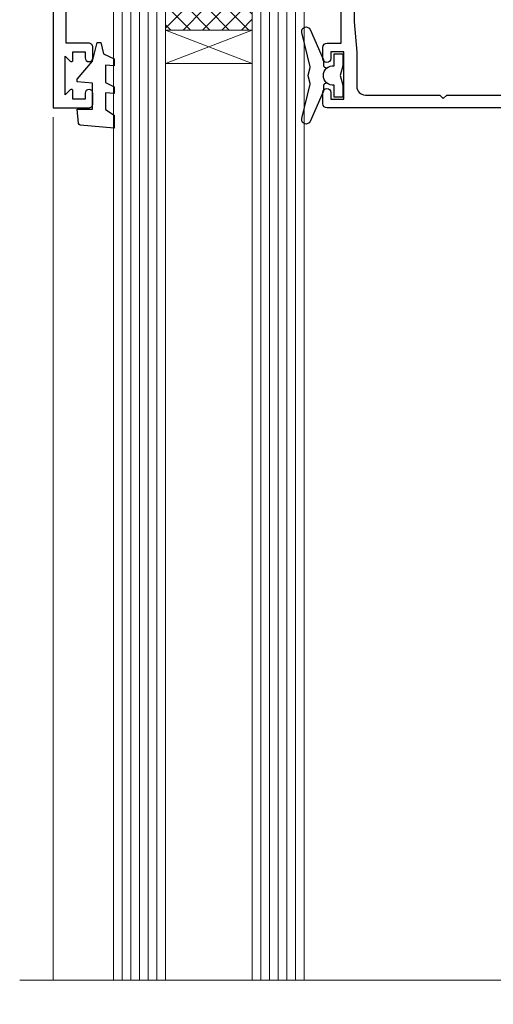
# Model space of a CAD drawing. Units: millimetres. Extents: x 0 to 223442, y -1005 to 1143.
# Drawn here: x 6129 to 6184, y 872 to 985 of the extents above; entities that cross this region are included whole.
import ezdxf

# ---------------------------------------------------------------- set-up
doc = ezdxf.new("R2010")
doc.units = ezdxf.units.MM
doc.layers.add('Aluminium Systems Ltd Joinery Detail', color=7, linetype='Continuous')

# ---------------------------------------------------------------- blocks, each defined once
blk = doc.blocks.new('F178-20621')
blk.add_lwpolyline([(28.00000034456156, 0.2999997005294972, 0.414213562373095), (28.30000034456447, -2.994734131789301e-07), (29.20000034455865, -2.994588612637017e-07, 0.414213562373095), (29.50000034456519, 0.2999997005440491), (29.500000344547, 52.49999970053386, 0.414213562373095), (29.000000344547, 52.99999970053386), (26.7000003445259, 52.99999970053386, 0.414213562373095), (26.2000003445259, 52.49999970053386), (26.2000003445259, 51.29999970053677, 0.9999999999999999), (27.10000034452736, 51.29999970053677), (27.10000034452372, 51.94999970053095), (28.50000034452518, 51.94999970053095), (28.50000034452518, 46.54999970053677), (27.10000034452372, 46.54999970053677), (27.10000034452736, 47.19999970053095, 0.9999999999999999), (26.2000003445259, 47.19999970053095), (26.2000003445259, 46.49999970053386, 0.414213562373095), (27.2000003445259, 45.49999970053386), (28.000000344547, 45.49999970054841), (28.00000034454882, 41.399999700541, 0.999999999998863), (28.00000034454882, 40.59999970054105), (28.00000034454882, 40.399999700541, 0.9999999999999999), (28.00000034454882, 39.59999970054105), (28.00000034454882, 39.399999700541, 0.9999999999999999), (28.00000034454882, 38.59999970054105), (28.00000034455064, 33.99999970053386), (1.500000344568832, 33.99999970052659), (1.500000344568832, 45.49999970054841), (2.300000344589932, 45.49999970053386, 0.414213562373095), (3.300000344589932, 46.49999970053386), (3.300000344589932, 47.19999970053095, 0.9999999999999999), (2.400000344588477, 47.19999970053095), (2.400000344592115, 46.54999970053677), (1.00000034459066, 46.54999970053677), (1.00000034459066, 51.94999970053095), (2.400000344592115, 51.94999970053095), (2.400000344588477, 51.29999970053677, 0.9999999999999999), (3.300000344589932, 51.29999970053677), (3.300000344589932, 52.49999970053386, 0.414213562373095), (2.800000344589932, 52.99999970053386), (0.5000003445688321, 52.99999970053386, 0.4142135623667018), (3.445651941547112e-07, 52.49999970053386), (3.445615561759041e-07, 0.2999997005294972, 0.4142135623695433), (0.3000003445608286, -2.994734131789301e-07), (1.200000344565922, -2.994734131789301e-07, 0.4142135623730953), (1.500000344565194, 0.2999997005294972), (1.500000344557918, 21.20064657078547), (1.850000344560101, 21.20064657079251, 0.9999999999909049), (1.850000344552825, 22.00064657078815), (1.50000034455428, 22.00064657078815), (1.500000344561556, 31.99999970054841), (11.08393978859516, 31.99999970054114, -0.5405749386254305), (11.54219735810096, 31.29999970053655, 0.3126001711357732), (12.31250034455792, 27.38830828835239, 1.000000000000056), (13.28750034455646, 28.39298485322547, -2.466334938331496), (16.21250034455937, 28.3929848532257, 1.000000000001837), (17.18750034456156, 27.38830828835262, 0.3126001711356699), (17.95780333102215, 31.29999970053677, -0.5405749386292558), (18.41606090051704, 31.99999970054091), (28.00000034455428, 31.99999970054841), (28.00000034455428, 22.00064657078838), (27.65000034456301, 22.00064657078815, 0.9999999999909049), (27.65000034455574, 21.20064657079251), (28.00000034455792, 21.20064657078501)], format="xyb", close=True)
blk = doc.blocks.new('DY221-Comp')
blk.add_lwpolyline([(-1.819871826605237, -0.8847475032970114), (-2.101763809020483, -0.9602802323379838, 0.3394542588633712), (-2.249999999999986, -1.1534653975958), (-2.25, -1.800000000000023, -0.1052493344124674), (-2.267337635713675, -1.881452198701658), (-3.79334408928418, -5.303630496754121, -0.9133919180647162), (-4.735844364969743, -4.981867646145822), (-3.771331644650719, -1.015104479072153, 0.1257362244887155), (-3.772484225380808, -0.9160877285099478), (-4.004079121606921, -0.05176380945898029, -0.1316524975874038), (-4.004079121606921, 0.05176380858204754), (-3.772484225380808, 0.9160877285099029, 0.1257362244887155), (-3.771331644650719, 1.015104479072108), (-4.735844364969743, 4.981867646145777, -0.913391918064716), (-3.79334408928418, 5.303630496754077), (-2.267337635713675, 1.881452198701614, -0.1052493344124674), (-2.25, 1.799999999999978), (-2.249999999999986, 1.153465397595762, 0.3394542588633712), (-2.101763809020483, 0.960280232337946), (-1.819871826605237, 0.8847475032969736)], format="xyb")
blk.add_lwpolyline([(0, 1.124999999999981), (-0.301442841485013, -1.887379141862766e-14), (1.4210854715202e-14, -1.125000000000033), (-1.4210854715202e-14, -2.500000000000004), (-1, -2.499999999999976), (-1, -1.118033988749891, -0.447213595499958), (-2.25, -4.662936703425657e-15, -0.4472135954999584), (-1, 1.118033988749853), (-1, 2.499999999999953), (0, 2.499999999999953)], format="xyb", close=True)
blk = doc.blocks.new('DY425')
blk.add_lwpolyline([(3.250000015912484, 5.806301018590016), (3.25000001591247, 7.743897657258461), (4.250000015912473, 8.36876700916779), (4.25000001591248, 9.8687670091678), (0.3278039457857211, 9.525619316905786, 0.3639702342661976), (0.1459961547169009, 9.343811525836966), (1.591248022236869e-08, 7.675068023301147), (1.75000001591247, 7.67506802330114), (1.750000015912477, 4.675068023301147), (1.591248022236869e-08, 4.521962862130788), (1.591248022236869e-08, 4.221962862130777), (1.750000015912473, 2.136394075090919), (2.298249006995068, 4.456680358089216e-09), (2.701751024829882, 4.456680358089216e-09), (3.035763767747987, 1.301567093668172), (4.250000015912473, 1.893789682115926), (4.25000001591247, 2.693789682115952), (3.25000001591247, 2.606301018590013), (3.250000015912466, 4.606057093550067), (4.250000015912473, 5.093789682115926), (4.25000001591247, 5.893789682115944)], format="xyb", close=True)
blk = doc.blocks.new('PB69750-4B')
for p, q in [((-1.750000000000014, 0.5), (-3.322276449314941, 7.321139697068929)), ((-1.431818181818187, 0.5), (-2.721879321754528, 7.380097546926656)), ((-1.113636363636374, 0.5), (-2.119293789530161, 7.427384292916386)), ((-0.7954545454545467, 0.5), (-1.515002302965286, 7.462919719820221)), ((-0.4772727272727337, 0.5), (-0.9094902062915224, 7.486643546856435)), ((-0.1590909090909065, 0.5), (-0.3032449143314011, 7.498515529937265)), ((0.1590909090909207, 0.5), (0.3032449143314011, 7.498515529937265)), ((0.4772727272727337, 0.5), (0.9094902062915367, 7.486643546856435)), ((0.795454545454561, 0.5), (1.515002302965286, 7.462919719820221)), ((1.113636363636374, 0.5), (2.119293789530161, 7.427384292916386)), ((1.431818181818201, 0.5), (2.721879321754528, 7.380097546926656)), ((1.750000000000014, 0.5), (3.322276449314955, 7.321139697068929))]:
    blk.add_line(p, q)
blk.add_lwpolyline([(-3.450000000000003, 0), (3.450000000000003, 0), (3.450000000000003, 0.5), (-3.450000000000003, 0.5)], close=True)
blk = doc.blocks.new('SH270B')
blk.add_blockref('PB69750-4B', (0, 0))
blk = doc.blocks.new('F561-22126')
at = {"flags": 128}
for points in [[(94.10000308756125, 31.70001077950224), (94.10000308756307, 30.4000107795016, 0.414213562373095), (94.60000308756307, 29.9000107795016), (96.50000013014605, 29.9000107795016), (96.50000013014605, 25.95001077946131), (95.07500013014678, 25.95001077945767, 0.1859457451239241), (93.11269910450338, 25.1941119031322, 1.000000000009994), (94.0519201082598, 24.15590965590539, -0.1859457451202647), (95.0750001301395, 24.5500107794796), (96.60000013014823, 24.55001077949441), (96.60000013014823, 24.30463771702557), (96.24321790590292, 24.00526188425056, -0.3639702342663669), (96.24321790590196, 22.04475967470676), (96.60000013014823, 21.74538384193352), (96.60000013014823, 21.50001077952561), (95.07500013014678, 21.50001077947877, -0.1859457451165131), (94.05192010825277, 21.894111903061, 0.7697170586064541), (92.91736717463476, 21.15626077949411, -0.5106799352167073), (92.44240829466716, 20.50001077947923), (61.30000013008166, 20.50001077947923, -0.414213562373095), (60.30000013008166, 21.50001077947923), (60.30000013016397, 23.02501077943339, 0.1667341210884703), (59.66313586266315, 24.88173712522624), (59.13172647595374, 24.88173712522507), (59.13172647595374, 25.44742255017695), (56.60000013015005, 27.97914889598019), (56.60000013015187, 29.9000107795016), (58.5999971727334, 29.9000107795016, 0.414213562373095), (59.0999971727334, 30.4000107795016), (59.09999717273476, 31.65001077950205, 0.9999999999999999), (58.19999717273421, 31.65001077950205), (58.19999717273376, 30.90001077950205), (56.60000013015005, 30.90001077950205), (56.60000013014957, 37.00000542341591, 0.5000000000004263), (56.60000013015005, 37.800005423416), (56.60000013015005, 43.90000006733021), (58.19999717273376, 43.90000006733067), (58.19999717273376, 43.15000154603672, 0.9999999999989891), (59.10000013014641, 43.15000154603581), (59.10000013015051, 46.40000006733021, 1.000000000000909), (58.1000001301496, 46.40000006733112), (58.10000013015005, 45.3000000673303), (56.60000013015005, 45.3000000673303), (56.60000013015005, 53.00000006733103), (58.10000013015005, 53.00000006733103), (58.10000013015051, 51.90000006732976, 1.000000000000455), (59.1000001301496, 51.90000006733021), (59.10000013015005, 53.50000006733103, 0.414213562373095), (58.60000013015005, 54.00000006733103), (32.20000013015041, 54.00000006733103, 0.414213562373095), (31.70000013015041, 53.50000006733103), (31.70000013014814, 52.20000006733039, 0.9999999999999999), (32.60000013014687, 52.20000006733039), (32.60000013014823, 53.00000006733103), (34.10000013014823, 53.00000006733103), (34.10000013014823, 47.50000006733057), (32.60000013014823, 47.50000006733057), (32.60000013014778, 48.30000006733076, 0.9999999999999999), (31.70000013014723, 48.30000006733076), (31.70000013015064, 47.00000006732921, 0.4142135623725621), (32.20000013015041, 46.50000006733012), (33.80000013014896, 46.50000006733012), (33.80000013014896, 38.8000000673303), (32.10000013014823, 38.8000000673311, 0.9999999999999999), (32.10000013014823, 38.00000006733103), (33.80000013014896, 38.00000006733103), (33.80000013014896, 35.00000006728555), (29.00000013014969, 35.00000006731648), (28.60000013014823, 34.60000006731684), (28.20000013015405, 35.00000006731011), (23.4887128357087, 35.00000006733103, 0.2679793930045632), (23.05567195926105, 34.7499512612178), (21.75700013014747, 32.50000006733103), (17.20000013015041, 32.50000006733103), (17.20000013015041, 34.00000006733103), (18.70000013015041, 34.00000006733103, 0.9999999999999999), (18.70000013015041, 35.00000006733103), (7.000000130149687, 35.00000006733103), (6.600000130148231, 34.60000006733003), (6.200000130150414, 35.00000006733103), (0.5000001301496866, 35.00000006733057, 0.414213562373095), (1.301496865835361e-07, 34.50000006733057), (1.323615776982479e-07, 0.4999999816575382, 0.414213541830829), (0.5000001323615777, 1.672538019192871e-08), (9.80000008410488, 3.48477158240712e-09, 0.414213562373095), (10.00000008410493, 0.2000000034847744), (10.00000008410669, 1.300000003484229, 0.414213562374427), (9.8000000841067, 1.500000003484956), (6.056203283101325, 1.500000003483592, -0.3506406725286091), (5.568453348804979, 1.889999996252286, 0.5711882837193704), (4.338423492431502, 2.285439545849925, -0.183746519452886), (3.325000084120887, 1.899999985431123), (1.800000084103061, 1.899999985416571), (1.800000084103061, 2.145373047875864), (2.156782308348824, 2.44474888065065, -0.3639702342664194), (2.156782308350188, 4.405251090196771), (1.800000084103061, 4.704626922970647), (1.800000084103061, 4.949999985415843), (3.325000084100878, 4.949999985416241, -0.1837465194585965), (4.338423492462596, 4.564560424972214, 0.5666580929869436), (5.566126054683167, 4.949999985415843), (9.500000128947335, 4.9500000527662, 0.414213562373095), (10.00000012894733, 5.4500000527662), (10.0000001301606, 15.00000002995034, -0.4142135623730617), (14.0000001301606, 19.00000002994989), (28.20000013015405, 18.99999998169346), (28.60000013014823, 19.39999998168673), (29.00000013014969, 18.9999999816871), (45.20000013015405, 18.99999998169346), (45.60000013014823, 19.39999998168673), (46.00000013014969, 18.99999998168619), (56.87500013014605, 18.99999998168619), (57.27500013014387, 19.39999998168537), (57.6750001301526, 18.99999998167345), (94.67500013014168, 18.99999998168528), (95.07500013014314, 19.39999998168537), (95.47500013014096, 18.99999998168573), (99.49999713013776, 18.9999999816871), (99.89999613013887, 19.39999898168685), (106.0999831301388, 19.39999898168685), (106.4999831301367, 18.99999998168619), (107.8999781301364, 18.99999998168619, 0.9999999999999999), (107.8999781301364, 20.19999798168624), (98.00000013013877, 20.19999798168669), (98.00000013013877, 39.59999798168724), (102.4999930873356, 39.59999798168678, 0.9999999999963619), (102.4999930873392, 40.60000006728342), (98.00000013019334, 40.60000006728364), (98.00000013014605, 53.50000006733285, 0.4142135623720295), (97.50000013014605, 54.00000006733103), (94.60000013014823, 54.00000006733103, 0.414213562373095), (94.10000013014823, 53.50000006733103), (94.10000013014619, 51.85000006733003, 0.9999999999994945), (95.00000013014446, 51.85000006732957), (95.00000013014605, 53.00000006733103), (96.50000013014605, 53.00000006733103), (96.50000013014605, 45.3000000673303), (95.00000013014605, 45.3000000673303), (95.00000013014537, 46.45000006733085, 1.000000000000505), (94.10000013014528, 46.45000006733039), (94.10000013015119, 43.10000154603608, 0.9999999999994315), (94.90000308756302, 43.10000154603654), (94.90000308756234, 43.90000006733067), (96.50000013014605, 43.90000006733021), (96.50000013014605, 37.80000542341634, 0.5000000000004263), (96.50000013014605, 37.00000542341593), (96.50000013014605, 30.90001077950205), (94.90000308756234, 30.90001077950205), (94.90000308756052, 31.70001077950224, 0.9999999999999999)], [(35.60000013014823, 47.55000006729711), (35.60000013014823, 51.50000006729783, -0.414213562373095), (36.60000013014823, 52.50000006729783), (45.20000013015405, 52.50000006732148), (45.60000013014823, 52.90000006731475), (46.00000013014969, 52.50000006731466), (54.10000013015005, 52.50000006732921, -0.4142135623736278), (55.10000013015187, 51.50000006732921), (55.10000013015187, 31.80000006725163), (53.80000013006892, 31.80000006725254, 0.9999999999999999), (53.80000013006892, 31.00000006725145), (55.10000013014823, 31.00000006725145), (55.10000013014823, 30.25000006729124, 0.9999999999999999), (55.10000013014823, 29.85000006729115), (55.10000013015005, 27.97914889597973, 0.1989123673798619), (55.53933995837073, 26.91848872419882), (56.35292685014929, 26.10490183242191, -0.5492077855292056), (56.2795691506349, 25.77541841558948, 0.09733789602460412), (55.31269911399301, 25.1941119116826, 0.9999999999977286), (56.2519201131818, 24.15590966035088, -2.253145765311361), (56.25192010820874, 21.89411190301207, 0.7697170585978735), (55.11736717458265, 21.15626077951696, -0.5106799355740468), (54.64240829400032, 20.50001077952425), (14.0000001301606, 20.50000002994943, 0.4142135623730224), (8.500000130161283, 15.00000003014088), (8.50000013016242, 6.499999985602471), (1.500000132117833, 6.499999998656449), (1.500000130240636, 29.85000006729115, 0.9999999997771737), (1.500000130151506, 30.25000006729124), (1.500000130147868, 31.00000006725327), (2.900000130149323, 31.00000006725327, 0.9999999999999999), (2.900000130149323, 31.80000006725436), (1.500000130149687, 31.80000006725345), (1.500000130149687, 33.50000006733057), (15.70000013015041, 33.50000006732967), (15.70000013015041, 32.50000006733171, 0.4142135623729998), (17.10000013015005, 31.10000006733171), (21.87246267125951, 31.10000006733048, 0.267979393004899), (23.08497712531411, 31.80013672444846), (24.06613824682708, 33.50000006732876), (33.80000013021808, 33.50000006732876, 0.4142135623742048), (35.30000013021808, 35.00000006733444), (35.30000013018352, 44.05000006729756)]]:
    blk.add_lwpolyline(points, format="xyb", close=True, dxfattribs=at)
blk = doc.blocks.new('AL35 Sliding Door Head')
at = {"layer": 'Aluminium Systems Ltd Joinery Detail', "lineweight": 5}
h = blk.add_hatch(dxfattribs=at)
h.set_pattern_fill('NET', color=256, scale=0.5, angle=-45.00000000000003)
h.set_pattern_definition([(314.9999999999999, (452.4897122353414, -313.2359825074036), (1.122532015133645, 1.122532015133644), []), (44.99999999999994, (452.4897122353414, -313.2359825074036), (-1.122532015133644, 1.122532015133645), [])])
edge = h.paths.add_edge_path()
edge.add_line((-148.8564431830109, -17.30885607892196), (-148.8564431830127, -17.21727400925511))
edge.add_arc((-138.2491845706272, -12.30885607892651), 11.68787841521306, 204.8319352717457, 205.3276199956492)
edge.add_line((-148.8135824166402, -17.30885607892196), (-148.8564431830109, -17.30885607892196))
edge = h.paths.add_edge_path()
edge.add_arc((-153.9388899797814, 11.32135019707312), 26.68783599326924, 259.1833199264915, 280.7798162743573, ccw=False)
edge.add_line((-158.9473233633962, -14.89231389334964), (-158.9473233633962, -17.80324558554821))
edge.add_line((-158.9473233633962, -17.80324558554821), (-148.9473233633962, -17.80324558553366))
edge.add_line((-148.9473233633962, -17.80324558553366), (-148.9473233633971, -14.89553086681053))
h = blk.add_hatch(dxfattribs=at)
h.set_pattern_fill('NET', color=256, scale=0.5, angle=-45.00000000000003)
h.set_pattern_definition([(314.9999999999999, (395.4306053571672, -270.2343502320755), (1.122532015133645, 1.122532015133644), []), (44.99999999999994, (395.4306053571672, -270.2343502320755), (-1.122532015133644, 1.122532015133645), [])])
edge = h.paths.add_edge_path()
edge.add_line((-91.79733630483861, -60.31048835425008), (-91.79733630484043, -60.21890628458277))
edge.add_arc((-81.19007769240125, -55.31048835425554), 11.68787841526074, 204.8319352716351, 205.3276199955386)
edge.add_line((-91.75447553846789, -60.31048835425008), (-91.79733630483861, -60.31048835425008))
edge = h.paths.add_edge_path()
edge.add_arc((-95.8819349273108, -42.27451707852015), 16.12503820224115, 255.6141318677278, 284.33978838423303, ccw=False)
edge.add_line((-99.8882164852239, -57.89394616867776), (-99.8882164852239, -60.80487786087633))
edge.add_line((-99.8882164852239, -60.80487786087633), (-91.8882164852239, -60.80487786086178))
edge.add_line((-91.8882164852239, -60.80487786086178), (-91.8882164852248, -57.8971631421382))
at = {"layer": 'Aluminium Systems Ltd Joinery Detail', "lineweight": 5, "ltscale": 3}
for p, q in [((-163.9473233633962, -14.89231389334782), (-163.9473233633962, -127.4901790392596, -1.000069784620675)), ((-162.9473233633962, -14.89231389334964), (-162.9473233633962, -127.4901790392596, -1.000069784620675)), ((-161.9473233633962, -14.89231389334964), (-161.9473233633962, -127.4901790392596, -1.000069784620675)), ((-160.9473233633962, -14.89231389334964), (-160.9473233633962, -127.4901790392596, -1.000069784620675)), ((-159.9473233633962, -14.89231389334964), (-159.9473233633962, -127.4901790392596, -1.000069784620675)), ((-147.9516292671451, -14.80283099303779), (-147.9516292671451, -127.4901790392596, -1.000069784620675)), ((-146.9516292671451, -14.80283099303779), (-146.9516292671451, -127.4901790392596, -1.000069784620675)), ((-145.9516292671451, -14.80283099303779), (-145.9516292671451, -127.4901790392596, -1.000069784620675)), ((-144.9516292671451, -14.80283099303779), (-144.9516292671451, -127.4901790392596, -1.000069784620675)), ((-143.9516292671451, -14.80283099303779), (-143.9516292671451, -127.4901790392596, -1.000069784620675)), ((-103.8882164852239, -57.89394616867776), (-103.8882164852239, -127.4901790392587, -1.000069784620675)), ((-102.8882164852239, -57.89394616867776), (-102.8882164852239, -127.4901790392596, -1.000069784620675)), ((-101.8882164852239, -57.89394616867776), (-101.8882164852239, -127.4901790392596, -1.000069784620675)), ((-100.8882164852239, -57.89394616867776), (-100.8882164852239, -127.4901790392596, -1.000069784620675)), ((-90.8799973556961, -57.89394616867685), (-90.8799973556961, -127.4901790392587, -1.000069784620675)), ((-89.8799973556961, -57.89394616867776), (-89.8799973556961, -127.4901790392587, -1.000069784620675)), ((-88.8799973556961, -57.89394616867776), (-88.8799973556961, -127.4901790392587, -1.000069784620675)), ((-87.8799973556961, -57.89394616867776), (-87.8799973556961, -127.4901790392587, -1.000069784620675))]:
    blk.add_line(p, q, dxfattribs=at)
at = {"layer": 'Aluminium Systems Ltd Joinery Detail', "lineweight": 5}
for p, q in [((-148.9473233633962, -21.67458656069721), (-158.9473233633962, -17.80324558553366)), ((-148.9473233633962, -17.80324558553366), (-158.9473233633962, -21.67458656069721)), ((-91.8882164852239, -64.67621883602533), (-99.8882164852239, -60.80487786086178)), ((-91.8882164852239, -60.80487786086178), (-99.8882164852239, -64.67621883602533))]:
    blk.add_line(p, q, dxfattribs=at)
at = {"layer": 'Aluminium Systems Ltd Joinery Detail', "linetype": 'Continuous', "lineweight": 5}
blk.add_line((-171.924094184511, -27.85279411580086), (-171.924094184511, -127.4901790392596, -1.000069784620675), dxfattribs=at)
at = {"layer": 'Aluminium Systems Ltd Joinery Detail'}
blk.add_line((-74.57263388051615, -28.4606450700976), (-74.57263388051615, -127.4901790392596, -1.000069784620675), dxfattribs=at)
blk.add_lwpolyline([(-167.8438343642856, -19.30288118298358), (-170.4438343642851, -19.30288118298358), (-170.4438343642851, -9.502831182983755), (-168.3438343642874, -9.502831182983755), (-168.3438343642874, -11.00283118298375, 1), (-167.3438343642874, -11.00283118298375), (-167.3438343642874, -9.502831182983755), (-152.893759364285, -9.502831182983755, 0.4142135623730951), (-152.143759364285, -8.752831182983755), (-152.143759364285, -6.552831183023955, 0.414210532603183), (-152.893751606066, -5.802831183063972), (-154.6441584165441, -5.802816006299508, 0.6681823785842405), (-154.7855818416401, -6.144237362525928), (-154.1855604083967, -6.744258795769383, 0.1989162654631827), (-154.0441360523837, -6.802837439509858), (-153.3437593642848, -6.802831182983937), (-153.3437593642848, -8.302831182983937), (-170.4438343642851, -8.302831182983937), (-170.9438343642851, -7.802831182983027), (-171.9438343642851, -7.802831182983937), (-171.9438343642851, -26.80288118298358), (-167.8438343642856, -26.80288118298358, 0.4142141725675061), (-167.3438343642874, -26.30288014131747), (-167.3438368642865, -25.10288024548663, 0.9999971726229095), (-168.2438318642789, -25.10287957584751), (-168.2438343642852, -25.80288118298358), (-169.6438343642849, -25.80288118298358), (-169.6438343642849, -24.8528836829837, 0.6681786379192987), (-169.9852557205222, -24.7114623267471), (-170.5438343642845, -25.2700409705094), (-170.5438343642845, -20.83572139545777), (-169.9852557205222, -21.39430003922098, 0.6681786379192988), (-169.6438343642849, -21.25287868298346), (-169.6438343642849, -20.30288118298358), (-168.2438343642852, -20.30288118298358), (-168.2438318642789, -21.00288279011966, 0.9999971726229092), (-167.3438368642865, -21.00288212048054), (-167.3438343642874, -19.8028822246506, 0.4142141725674394)], format="xyb", close=True, dxfattribs=at)
at = {"layer": 'Aluminium Systems Ltd Joinery Detail', "lineweight": 5}
for points in [[(-164.9473233633962, -127.4901790392596), (-164.9473233633962, -14.98577793876029), (-163.9442472788014, -13.89231389334964), (-159.94738501547, -13.89231389334964), (-158.9473233633962, -14.89231389334964), (-158.9473233633962, -127.4901790392596)], [(-148.9516292671451, -127.4901790392596), (-148.9516292671451, -14.89629503844844), (-147.9485531825503, -13.80283099303779), (-143.9516909192189, -13.80283099303779), (-142.9516292671451, -14.80283099303779), (-142.9516292671451, -127.4901790392596)], [(-104.8882164852239, -127.4901790392596), (-104.8882164852239, -57.89394616867776), (-103.8930335436253, -56.89394616867776), (-100.8882781372977, -56.89394616867776), (-99.8882164852239, -57.89394616867776), (-99.8882164852239, -127.4901790392596)], [(-91.8799973556961, -127.4901790392587), (-91.8799973556961, -57.89394616867776), (-90.88481441409749, -56.89394616867776), (-87.88005900776989, -56.89394616867776), (-86.8799973556961, -57.89394616867776), (-86.8799973556961, -127.4901790392587)]]:
    blk.add_lwpolyline(points, dxfattribs=at)
for points in [[(-148.9473233633962, -17.80324558553366), (-158.9473233633962, -17.80324558553366), (-158.9473233633962, -21.67458656069721), (-148.9473233633962, -21.67458656069721)], [(-91.8882164852239, -60.80487786086178), (-99.8882164852239, -60.80487786086178), (-99.8882164852239, -64.67621883602533), (-91.8882164852239, -64.67621883602533)]]:
    blk.add_lwpolyline(points, close=True, dxfattribs=at)
at = {"layer": 'Aluminium Systems Ltd Joinery Detail', "linetype": 'Continuous', "lineweight": 5, "elevation": -1.000069784620675}
blk.add_lwpolyline([(-57.64723371085165, -127.4901790392596), (-116.7735685298285, -127.4901790392596), (-117.6370738604419, -124.6275844243737), (-117.8870738604419, -130.2660138450028), (-118.7915719304947, -127.4901790392596), (-175.8027410442755, -127.4901790392596)], dxfattribs=at)
at = {"layer": 'Aluminium Systems Ltd Joinery Detail', "lineweight": 5}
for centre, radius, start, end in [((-153.9565549616236, 13.79786414623049), 29.12886931597957, 260.1346049067579, 279.9022588924722), ((-95.87816325807944, -40.94785734358084), 17.41408778410823, 256.6866556228547, 283.2453727299674)]:
    blk.add_arc(centre, radius, start, end, dxfattribs=at)
at = {"layer": 'Aluminium Systems Ltd Joinery Detail', "xscale": -1}
for name, p, rotation in [('F561-22126', (-172.4726338365181, 27.19716878746021), 180), ('DY425', (-169.1471431404216, -19.24771114554642), 180), ('SH270B', (-75.97263388051852, -21.95283118298357), 90), ('DY425', (-109.2354995806054, -62.19929342087107), 180)]:
    blk.add_blockref(name, p, dxfattribs=dict(at, rotation=rotation))
at = {"layer": 'Aluminium Systems Ltd Joinery Detail'}
for name, p, rotation in [('F178-20621', (-81.23219045994483, -16.80446375777774), 180), ('SH270B', (-115.972633880514, -21.95283118298357), 270)]:
    blk.add_blockref(name, p, dxfattribs=dict(at, rotation=rotation))
for p in [(-138.472633880514, -23.05283118298303), (-82.232190804536, -66.00446345830733)]:
    blk.add_blockref('DY221-Comp', p, dxfattribs=at)

msp = doc.modelspace()

# ---------------------------------------------------------------- block references
at = {"layer": 'Aluminium Systems Ltd Joinery Detail'}
msp.add_blockref('AL35 Sliding Door Head', (6304.726951886585, 1001.794295368461, 2.000000000000028), dxfattribs=at)

doc.saveas('drawing.dxf')
